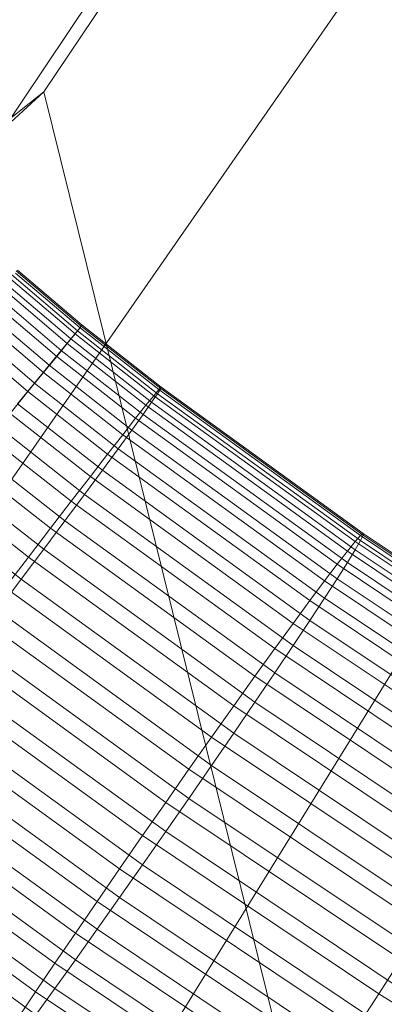
# Model space of a CAD drawing. Units: millimetres. Extents: x 1200 to 10768, y 520 to 7346.
# Drawn here: x 5349 to 5352, y 5444 to 5454 of the extents above; entities that cross this region are included whole.
import ezdxf

# ---------------------------------------------------------------- set-up
doc = ezdxf.new("R2010")
doc.units = ezdxf.units.MM
doc.linetypes.add('K5LT32780', pattern=[0])
doc.linetypes.add('K5LT32796', pattern=[0])
doc.layers.get('0').update_dxf_attribs({"true_color": 0x3d8706})

# ---------------------------------------------------------------- blocks, each defined once
blk = doc.blocks.new('U1')
at = {"color": 61, "linetype": 'K5LT32780', "lineweight": 18, "true_color": 0xd6e499}
for p, q in [((5348.8467, 5452.9116), (5364.4058, 5476.1108)), ((5342.5298, 5443.7524), (5359.396, 5468.8179)), ((5347.8398, 5440.2026), (5363.0308, 5464.8159)), ((5341.7886, 5439.458), (5358.4824, 5463.4712)), ((5326.793, 5432.7051), (5348.8467, 5452.9116)), ((5345.7788, 5450.4756), (5348.8467, 5452.9116)), ((5348.8467, 5452.9116), (5352.125, 5439.6553))]:
    blk.add_line(p, q, dxfattribs=at)
blk = doc.blocks.new('U3')
at = {"color": 134, "linetype": 'K5LT32796', "lineweight": 18, "true_color": 0x1bb194}
for p, q in [((5349.1709, 5450.5977), (5348.5352, 5451.1377)), ((5349.1963, 5450.627), (5348.5728, 5451.1562)), ((5349.2075, 5450.6421), (5348.5776, 5451.1772)), ((5349.2163, 5450.6519), (5348.5903, 5451.1836)), ((5349.1064, 5450.519), (5348.4639, 5451.0649)), ((5349.1479, 5450.5679), (5348.5264, 5451.0957)), ((5349.0151, 5450.4077), (5348.3647, 5450.96)), ((5349.0728, 5450.4746), (5348.4507, 5451.0029)), ((5348.8979, 5450.2646), (5348.2383, 5450.8247)), ((5348.9707, 5450.3491), (5348.3472, 5450.8784)), ((5348.8433, 5450.1929), (5348.2173, 5450.7246)), ((5348.7563, 5450.0918), (5348.0869, 5450.6602)), ((5349.1963, 5450.627), (5349.1479, 5450.5679)), ((5349.1709, 5450.5977), (5349.2075, 5450.6421)), ((5349.2163, 5450.6519), (5349.1963, 5450.627)), ((5349.9595, 5450.0278), (5349.1963, 5450.627)), ((5349.2075, 5450.6421), (5349.2163, 5450.6519)), ((5349.978, 5450.0371), (5349.2075, 5450.6421)), ((5349.9824, 5450.0503), (5349.2163, 5450.6519)), ((5348.6924, 5450.0083), (5348.062, 5450.543)), ((5349.1479, 5450.5679), (5349.0728, 5450.4746)), ((5349.1064, 5450.519), (5349.1709, 5450.5977)), ((5349.9102, 5449.9692), (5349.1479, 5450.5679)), ((5349.9468, 5449.9883), (5349.1709, 5450.5977)), ((5349.0728, 5450.4746), (5348.9707, 5450.3491)), ((5349.0151, 5450.4077), (5349.1064, 5450.519)), ((5349.8345, 5449.8765), (5349.0728, 5450.4746)), ((5349.8892, 5449.9048), (5349.1064, 5450.519)), ((5348.9707, 5450.3491), (5348.8433, 5450.1929)), ((5348.8979, 5450.2646), (5349.0151, 5450.4077)), ((5349.7339, 5449.75), (5348.9707, 5450.3491)), ((5349.8057, 5449.7871), (5349.0151, 5450.4077)), ((5348.7563, 5450.0918), (5348.8979, 5450.2646)), ((5349.6973, 5449.6367), (5348.8979, 5450.2646)), ((5348.8433, 5450.1929), (5348.6924, 5450.0083)), ((5349.6094, 5449.5913), (5348.8433, 5450.1929)), ((5348.5923, 5449.8916), (5348.7563, 5450.0918)), ((5349.5654, 5449.4561), (5348.7563, 5450.0918)), ((5348.6924, 5450.0083), (5348.52, 5449.7969)), ((5349.4629, 5449.4033), (5348.6924, 5450.0083)), ((5349.9102, 5449.9692), (5349.8345, 5449.8765)), ((5349.8892, 5449.9048), (5349.9468, 5449.9883)), ((5349.9595, 5450.0278), (5349.9102, 5449.9692)), ((5351.8584, 5448.5571), (5349.9102, 5449.9692)), ((5349.9468, 5449.9883), (5349.978, 5450.0371)), ((5351.9097, 5448.5659), (5349.9468, 5449.9883)), ((5349.9824, 5450.0503), (5349.9595, 5450.0278)), ((5351.9097, 5448.6143), (5349.9595, 5450.0278)), ((5349.978, 5450.0371), (5349.9824, 5450.0503)), ((5351.9351, 5448.6191), (5349.978, 5450.0371)), ((5351.9351, 5448.6353), (5349.9824, 5450.0503)), ((5349.4126, 5449.2476), (5348.5923, 5449.8916)), ((5349.8345, 5449.8765), (5349.7339, 5449.75)), ((5349.8057, 5449.7871), (5349.8892, 5449.9048)), ((5351.7832, 5448.4644), (5349.8345, 5449.8765)), ((5351.8584, 5448.4775), (5349.8892, 5449.9048)), ((5349.2959, 5449.1875), (5348.52, 5449.7969)), ((5349.6973, 5449.6367), (5349.8057, 5449.7871)), ((5351.7832, 5448.354), (5349.8057, 5449.7871)), ((5349.7339, 5449.75), (5349.6094, 5449.5913)), ((5351.6836, 5448.3369), (5349.7339, 5449.75)), ((5349.2397, 5449.0137), (5348.4082, 5449.6665)), ((5349.6094, 5449.5913), (5349.4629, 5449.4033)), ((5349.5654, 5449.4561), (5349.6973, 5449.6367)), ((5351.562, 5448.1763), (5349.6094, 5449.5913)), ((5351.6841, 5448.1973), (5349.6973, 5449.6367)), ((5349.1108, 5448.9473), (5348.3286, 5449.5615)), ((5349.0498, 5448.7573), (5348.2065, 5449.4194)), ((5349.4629, 5449.4033), (5349.2959, 5449.1875)), ((5349.4126, 5449.2476), (5349.5654, 5449.4561)), ((5351.4199, 5447.9849), (5349.4629, 5449.4033)), ((5351.5625, 5448.0093), (5349.5654, 5449.4561)), ((5348.9102, 5448.6855), (5348.1201, 5449.3062)), ((5349.2397, 5449.0137), (5349.4126, 5449.2476)), ((5351.4199, 5447.793), (5349.4126, 5449.2476)), ((5348.8447, 5448.4819), (5347.9893, 5449.1538)), ((5349.2959, 5449.1875), (5349.1108, 5448.9473)), ((5351.2588, 5447.7651), (5349.2959, 5449.1875)), ((5348.6968, 5448.4058), (5347.8975, 5449.0337)), ((5349.0498, 5448.7573), (5349.2397, 5449.0137)), ((5351.2588, 5447.5503), (5349.2397, 5449.0137)), ((5349.1108, 5448.9473), (5348.9102, 5448.6855)), ((5351.0806, 5447.52), (5349.1108, 5448.9473)), ((5348.6274, 5448.1914), (5347.7598, 5448.873)), ((5348.8447, 5448.4819), (5349.0498, 5448.7573)), ((5351.0806, 5447.2856), (5349.0498, 5448.7573)), ((5348.9102, 5448.6855), (5348.6968, 5448.4058)), ((5350.8882, 5447.2524), (5348.9102, 5448.6855)), ((5351.9351, 5448.6353), (5351.9097, 5448.6143)), ((5354.147, 5447.1543), (5351.9351, 5448.6353)), ((5351.9351, 5448.6191), (5351.9351, 5448.6353)), ((5351.8584, 5448.5571), (5351.7832, 5448.4644)), ((5351.9097, 5448.6143), (5351.8584, 5448.5571)), ((5351.8584, 5448.4775), (5351.9097, 5448.5659)), ((5354.0664, 5447.0791), (5351.8584, 5448.5571)), ((5351.9097, 5448.5659), (5351.9351, 5448.6191)), ((5354.1187, 5447.1357), (5351.9097, 5448.6143)), ((5354.1309, 5447.0791), (5351.9097, 5448.5659)), ((5354.1514, 5447.1353), (5351.9351, 5448.6191)), ((5348.6274, 5448.1914), (5348.8447, 5448.4819)), ((5350.8882, 5447.001), (5348.8447, 5448.4819)), ((5351.7832, 5448.4644), (5351.6836, 5448.3369)), ((5351.7832, 5448.354), (5351.8584, 5448.4775)), ((5353.9907, 5446.9863), (5351.7832, 5448.4644)), ((5354.0864, 5446.9858), (5351.8584, 5448.4775)), ((5348.6968, 5448.4058), (5348.4727, 5448.1118)), ((5350.6836, 5446.9658), (5348.6968, 5448.4058)), ((5351.6836, 5448.3369), (5351.562, 5448.1763)), ((5353.8931, 5446.8579), (5351.6836, 5448.3369)), ((5351.6841, 5448.1973), (5351.7832, 5448.354)), ((5354.0186, 5446.8574), (5351.7832, 5448.354)), ((5348.4009, 5447.8892), (5348.6274, 5448.1914)), ((5350.6836, 5446.7012), (5348.6274, 5448.1914)), ((5351.562, 5448.1763), (5351.4199, 5447.9849)), ((5353.7744, 5446.6953), (5351.562, 5448.1763)), ((5351.5625, 5448.0093), (5351.6841, 5448.1973)), ((5353.9277, 5446.6948), (5351.6841, 5448.1973)), ((5350.4697, 5446.6646), (5348.4727, 5448.1118)), ((5351.4199, 5447.9849), (5351.2588, 5447.7651)), ((5351.4199, 5447.793), (5351.5625, 5448.0093)), ((5353.6357, 5446.5015), (5351.4199, 5447.9849)), ((5353.8159, 5446.501), (5351.5625, 5448.0093)), ((5350.4697, 5446.3901), (5348.4009, 5447.8892)), ((5350.2495, 5446.3521), (5348.2417, 5447.8071)), ((5351.2588, 5447.7651), (5351.0806, 5447.52)), ((5351.2588, 5447.5503), (5351.4199, 5447.793)), ((5353.48, 5446.2778), (5351.2588, 5447.7651)), ((5353.6836, 5446.2773), (5351.4199, 5447.793)), ((5350.2495, 5446.0708), (5348.168, 5447.5796)), ((5350.0254, 5446.0322), (5348.0063, 5447.4956)), ((5351.0806, 5447.52), (5350.8882, 5447.2524)), ((5351.0806, 5447.2856), (5351.2588, 5447.5503)), ((5353.3086, 5446.0283), (5351.0806, 5447.52)), ((5353.5332, 5446.0278), (5351.2588, 5447.5503)), ((5350.0254, 5445.7485), (5347.9316, 5447.2661)), ((5350.8882, 5447.2524), (5350.6836, 5446.9658)), ((5350.8882, 5447.001), (5351.0806, 5447.2856)), ((5353.1235, 5445.7559), (5350.8882, 5447.2524)), ((5353.3667, 5445.7554), (5351.0806, 5447.2856)), ((5349.8008, 5445.71), (5347.7695, 5447.1821)), ((5350.6836, 5446.7012), (5350.8882, 5447.001)), ((5353.186, 5445.4634), (5350.8882, 5447.001)), ((5349.8008, 5445.4272), (5347.6953, 5446.9531)), ((5350.6836, 5446.9658), (5350.4697, 5446.6646)), ((5352.9272, 5445.4639), (5350.6836, 5446.9658)), ((5349.5781, 5445.3887), (5347.5342, 5446.8696)), ((5349.5781, 5445.1104), (5347.4614, 5446.6445)), ((5350.4697, 5446.6646), (5350.2495, 5446.3521)), ((5350.4697, 5446.3901), (5350.6836, 5446.7012)), ((5352.7231, 5445.1562), (5350.4697, 5446.6646)), ((5352.9932, 5445.1553), (5350.6836, 5446.7012)), ((5349.3608, 5445.0732), (5347.3042, 5446.563)), ((5349.3608, 5444.8032), (5347.2334, 5446.3447)), ((5350.2495, 5446.3521), (5350.0254, 5446.0322)), ((5350.2495, 5446.0708), (5350.4697, 5446.3901)), ((5352.5127, 5444.8369), (5350.2495, 5446.3521)), ((5352.7915, 5444.8359), (5350.4697, 5446.3901)), ((5349.1509, 5444.7671), (5347.082, 5446.2661)), ((5349.1514, 5444.5088), (5347.0146, 5446.0571)), ((5350.0254, 5445.7485), (5350.2495, 5446.0708)), ((5352.583, 5444.5093), (5350.2495, 5446.0708)), ((5348.9521, 5444.4746), (5346.8706, 5445.9829)), ((5350.0254, 5446.0322), (5349.8008, 5445.71)), ((5352.2998, 5444.5098), (5350.0254, 5446.0322)), ((5348.9526, 5444.2314), (5346.8071, 5445.7861)), ((5348.7666, 5444.1992), (5346.6729, 5445.7168)), ((5349.8008, 5445.71), (5349.5781, 5445.3887)), ((5349.8008, 5445.4272), (5350.0254, 5445.7485)), ((5352.0864, 5444.1797), (5349.8008, 5445.71)), ((5352.3701, 5444.1792), (5350.0254, 5445.7485)), ((5348.7671, 5443.9746), (5346.6143, 5445.5347)), ((5349.5781, 5445.3887), (5349.3608, 5445.0732)), ((5349.5781, 5445.1104), (5349.8008, 5445.4272)), ((5351.8755, 5443.8506), (5349.5781, 5445.3887)), ((5352.1567, 5443.8501), (5349.8008, 5445.4272)), ((5349.3608, 5444.8032), (5349.5781, 5445.1104)), ((5351.9448, 5443.5264), (5349.5781, 5445.1104)), ((5349.3608, 5445.0732), (5349.1509, 5444.7671)), ((5351.6699, 5443.5269), (5349.3608, 5445.0732)), ((5349.1509, 5444.7671), (5348.9521, 5444.4746)), ((5351.4727, 5443.2129), (5349.1509, 5444.7671)), ((5349.1514, 5444.5088), (5349.3608, 5444.8032)), ((5351.7373, 5443.2124), (5349.3608, 5444.8032)), ((5348.9521, 5444.4746), (5348.7666, 5444.1992)), ((5351.2856, 5442.9126), (5348.9521, 5444.4746)), ((5348.9526, 5444.2314), (5349.1514, 5444.5088)), ((5351.5366, 5442.9121), (5349.1514, 5444.5088)), ((5352.2998, 5444.5098), (5352.0864, 5444.1797)), ((5348.7666, 5444.1992), (5348.5967, 5443.9453)), ((5351.1113, 5442.6299), (5348.7666, 5444.1992)), ((5348.7671, 5443.9746), (5348.9526, 5444.2314)), ((5351.3457, 5442.6289), (5348.9526, 5444.2314)), ((5352.0864, 5444.1797), (5351.8755, 5443.8506)), ((5354.4199, 5442.7256), (5352.0864, 5444.1797))]:
    blk.add_line(p, q, dxfattribs=at)

msp = doc.modelspace()

# ---------------------------------------------------------------- block references
for name in ['U1', 'U3']:
    msp.add_blockref(name, (0, 0))

doc.saveas('drawing.dxf')
